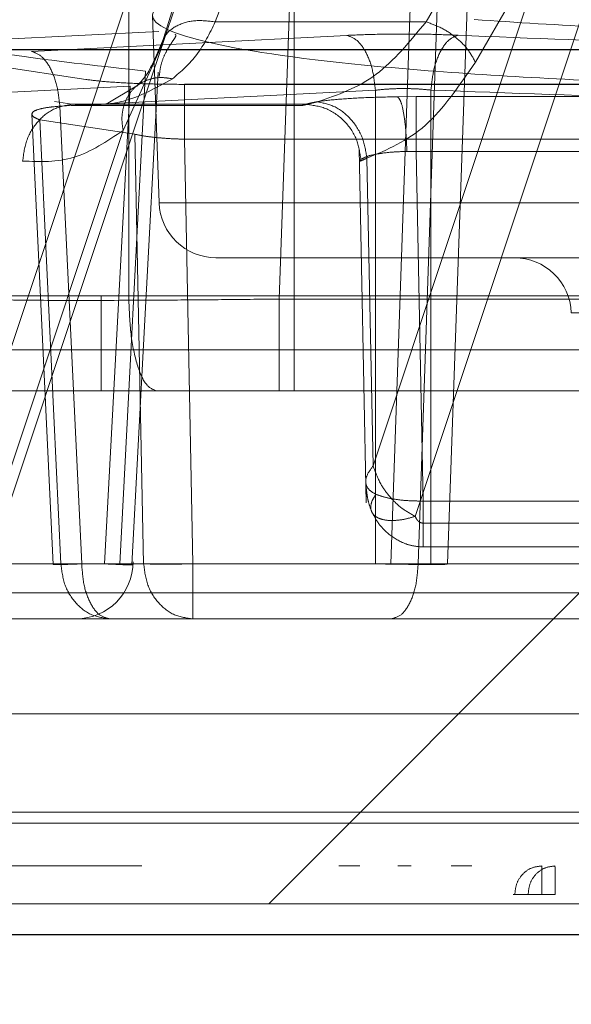
# Model space of a CAD drawing. Units: inches. Extents: x 0.1 to 17.4, y 0.1 to 10.9.
# Drawn here: x 14.5 to 14.6, y 4.9 to 5 of the extents above; entities that cross this region are included whole.
import ezdxf

# ---------------------------------------------------------------- set-up
doc = ezdxf.new("R2010")
doc.units = ezdxf.units.IN
doc.header["$MEASUREMENT"] = 0
doc.linetypes.add('HIDDEN', pattern=[0.07500000000000001, 0.05, -0.025])
doc.styles.add('SLDTEXTSTYLE0', font='TXT', dxfattribs={"width": 0.75})
doc.dimstyles.new('SLDDIMSTYLE1', dxfattribs={"dimtxt": 0.125, "dimasz": 0.13, "dimexe": 0, "dimexo": 0.0625, "dimgap": 0.03125, "dimtad": 0, "dimtih": 1, "dimtoh": 1, "dimlfac": 6, "dimrnd": 1e-09, "dimzin": 12, "dimdsep": 46, "dimtxsty": 'SLDTEXTSTYLE0', "dimsah": 1, "dimcen": 0.09, "dimadec": 0, "dimazin": 3, "dimtfac": 1, "dimtmove": 0, "dimatfit": 0, "dimfxl": 0, "dimfrac": 2, "dimtolj": 1, "dimtzin": 12, "dimarcsym": 0})

# ---------------------------------------------------------------- blocks, each defined once
blk = doc.blocks.new('_D_13')
at = {"color": 7, "linetype": 'Continuous', "lineweight": 0}
for p, q in [((14.12060027536704, 5.089128000892455), (14.12060027536704, 3.91836229851805)), ((15.11093360870037, 5.089128000892454), (15.11093360870037, 3.91836229851805)), ((14.12060027536704, 4.04336229851805), (13.87060027536704, 4.04336229851805)), ((15.11093360870037, 4.04336229851805), (15.36093360870037, 4.04336229851805)), ((14.38577278928099, 4.042407417882249), (14.34768685216966, 4.042407417882249)), ((14.34768685216966, 4.042407417882249), (14.34768685216966, 3.843969911915917)), ((14.89375887431572, 4.042407417882249), (14.93184481142706, 4.042407417882249)), ((14.93184481142706, 4.042407417882249), (14.93184481142706, 3.843969911915917)), ((14.34768685216966, 3.843969911915917), (14.38577278928099, 3.843969911915917)), ((14.93184481142706, 3.843969911915917), (14.89375887431572, 3.843969911915917))]:
    blk.add_line(p, q, dxfattribs=at)
at = {"color": 7, "linetype": 'Continuous', "lineweight": 18}
for points in [[(14.12060027536704, 4.04336229851805), (13.99060027536704, 4.06336229851805), (13.99060027536704, 4.023362298518051)], [(15.11093360870037, 4.04336229851805), (15.24093360870037, 4.023362298518051), (15.24093360870037, 4.06336229851805)]]:
    blk.add_solid(points, dxfattribs=at)
at = {"color": 7, "linetype": 'Continuous', "lineweight": 18, "char_height": 0.125, "attachment_point": 1, "style": 'SLDTEXTSTYLE0'}
for s, insert in [('5.94', (14.47813389148433, 4.228931513914036)), ('150.93', (14.38577278928099, 4.005103393137254))]:
    blk.add_mtext(s, dxfattribs=dict(at, insert=insert))
blk = doc.blocks.new('_D_16')
at = {"color": 7, "linetype": 'Continuous', "lineweight": 0}
for p, q in [((13.75882051285183, 5.16901120299219), (13.75882051285183, 5.41901120299219)), ((14.83535618087885, 5.16901120299219), (13.63382051285183, 5.16901120299219)), ((14.24502284754551, 5.096844536325523), (13.63382051285183, 5.096844536325523)), ((13.75882051285183, 4.53983143150763), (13.75882051285183, 5.096844536325523)), ((12.9428418467825, 4.657452935233982), (12.90475590967116, 4.657452935233982)), ((12.90475590967116, 4.657452935233982), (12.90475590967116, 4.459015429267651)), ((13.35846683878046, 4.657452935233982), (13.3965527758918, 4.657452935233982)), ((13.3965527758918, 4.657452935233982), (13.3965527758918, 4.459015429267651)), ((13.50882051285183, 4.53983143150763), (13.75882051285183, 4.53983143150763)), ((12.90475590967116, 4.459015429267651), (12.9428418467825, 4.459015429267651)), ((13.3965527758918, 4.459015429267651), (13.35846683878046, 4.459015429267651))]:
    blk.add_line(p, q, dxfattribs=at)
at = {"color": 7, "linetype": 'Continuous', "lineweight": 18}
for points in [[(13.75882051285183, 5.16901120299219), (13.77882051285182, 5.29901120299219), (13.73882051285183, 5.29901120299219)], [(13.75882051285183, 5.096844536325523), (13.73882051285183, 4.966844536325524), (13.77882051285182, 4.966844536325524)]]:
    blk.add_solid(points, dxfattribs=at)
at = {"color": 7, "linetype": 'Continuous', "lineweight": 18, "char_height": 0.125, "attachment_point": 1, "style": 'SLDTEXTSTYLE0'}
for s, insert in [('.43', (13.03520294898583, 4.843977031265769)), ('11.00', (12.9428418467825, 4.620148910488988)), ('(2)', (13.04301544373523, 4.396320810336968))]:
    blk.add_mtext(s, dxfattribs=dict(at, insert=insert))

msp = doc.modelspace()

# ---------------------------------------------------------------- linework, layer by layer
at = {"color": 7, "linetype": 'HIDDEN', "lineweight": 18}
for p, q in [((14.53833575554645, 4.991548759893654), (14.53833575555342, 4.955459520929108)), ((14.54405487638477, 4.955459520929108), (14.54405487638477, 4.991548759866837)), ((14.54105929209213, 4.974045913876292), (14.53224601404879, 4.947608706206265)), ((14.54823510059497, 4.947842259028119), (14.55697051995011, 4.974045913875702)), ((14.54819774298617, 4.969343904040818), (14.5473897424779, 4.946204469425505)), ((14.55124557787292, 4.969476812687676), (14.54861103293879, 4.964914100294643)), ((14.54935716009501, 4.946204469422427), (14.55015310355361, 4.968998615392657)), ((14.55295037567529, 4.968084870201764), (14.54678275093129, 4.949583833994776)), ((14.55011912443176, 4.968006962851438), (14.5493577385574, 4.946204468667807)), ((14.55295037567444, 4.968084870201761), (14.55031583073706, 4.963522157817998)), ((14.54906870929214, 4.967703930743253), (14.54833845690911, 4.946204469443915)), ((14.54354024116469, 4.955345021269717), (14.54393775132973, 4.966728876231305)), ((14.53900881033542, 4.962655225456829), (14.53999348080645, 4.965608943425807)), ((14.53943501650094, 4.96400363523757), (14.5399371891102, 4.965631845828813)), ((14.53915877042778, 4.965134080022049), (14.5393844543264, 4.958671338648611)), ((14.5486110329388, 4.964914100294642), (14.54132612578396, 4.964914100293576)), ((14.53937200944648, 4.964586679927567), (14.53263235781734, 4.964247434872811)), ((14.53497302352926, 4.963894931476655), (14.5458760264277, 4.964447627748219)), ((14.53814174020777, 4.961165026760203), (14.53943501650094, 4.96400363523757)), ((14.53684912888057, 4.962928172025433), (14.53355562152127, 4.963424173021438)), ((14.53802968086051, 4.946204470013117), (14.53891971204948, 4.963217447323184)), ((14.58076720384038, 4.962764070154829), (14.54026016291039, 4.962764070154829)), ((14.58019147690032, 4.962756579405135), (14.54026017272778, 4.962756579405333)), ((14.53838824982756, 4.962694366946522), (14.53164859786118, 4.962355121485309)), ((14.53428540708866, 4.948486423349801), (14.53900881033542, 4.962655225456829)), ((14.53595676378363, 4.962002618091123), (14.54685976617511, 4.962555314136691)), ((14.53838824982658, 4.962694366946589), (14.53750241858107, 4.946204470012032)), ((14.53861470176547, 4.962700463325987), (14.53755891704913, 4.962068192973017)), ((14.54685976617609, 4.962555314136759), (14.54686973402684, 4.946204469239666)), ((14.54878218581706, 4.962559727432051), (14.54877752840174, 4.946204469433151)), ((14.5357716435825, 4.962160217683129), (14.53637533316325, 4.962068746782053)), ((14.53637533316325, 4.962068746782053), (14.5444471469813, 4.962068746816792)), ((14.54762953517993, 4.962328616699076), (14.54826695185954, 4.962333177838147)), ((14.54826695185954, 4.962333177838147), (14.57873327041602, 4.962333177838147)), ((14.53572787112293, 4.946179373015875), (14.53498608590079, 4.961729320336641)), ((14.53671038904654, 4.946204469425225), (14.53595676378333, 4.962002618091103)), ((14.53634256740526, 4.962031293022283), (14.54435604295653, 4.962031293022283)), ((14.53855279851203, 4.961035858635584), (14.53525929118228, 4.961531859629159)), ((14.53599045967077, 4.946204469426816), (14.53525929118178, 4.961531859629138)), ((14.53428095897796, 4.949583833996955), (14.53814174020837, 4.961165026760207)), ((14.5385527985127, 4.961035858635613), (14.53885179208674, 4.946204469426854)), ((14.58020636956172, 4.960864265236421), (14.54026005006996, 4.960864266013351)), ((14.54055558442477, 4.946204469426434), (14.54026005006996, 4.960864266013325)), ((14.54629792693953, 4.960526263463406), (14.54654432758243, 4.948306142210765)), ((14.54794828139817, 4.960441813452617), (14.54826705487933, 4.960440864451026)), ((14.54851041238127, 4.948371666349082), (14.54826705487933, 4.960440864451026)), ((14.54826705487933, 4.96044086445131), (14.57873337339411, 4.960440864451106)), ((14.54678275093128, 4.949583833994789), (14.54656848123935, 4.960210436166691)), ((14.5383357555528, 4.955459521018827), (14.53738256875791, 4.955459521017562)), ((14.5383357555527, 4.955459520929108), (14.5440548763791, 4.955459520929108)), ((14.54354024116469, 4.955345021269598), (14.57737683967932, 4.955345021269519)), ((14.58342495506226, 4.955459520928674), (14.5440548763791, 4.955459520951584)), ((14.51984961919904, 4.953589943149671), (14.5880598554195, 4.953589943149671)), ((14.53738238055915, 4.952178681031111), (14.53928875415978, 4.952178681033643)), ((14.53928875415978, 4.952178681027665), (14.5440546881986, 4.952178681033994)), ((14.5440546881984, 4.952178681034094), (14.58342476687958, 4.952178681034094)), ((14.54851041238127, 4.948371666349256), (14.57832515239974, 4.948368768309867)), ((14.5783320959438, 4.947608882804278), (14.54851058789919, 4.947608706204845)), ((14.54851050641576, 4.946788496230945), (14.57831202592054, 4.946788496230945)), ((14.5473897424779, 4.946204469425479), (14.51805518388834, 4.946204469426899)), ((14.53750241858107, 4.946204470012032), (14.53185498950511, 4.946204469426214)), ((14.53885179208675, 4.946204469426854), (14.53599045967077, 4.946204469426811)), ((14.54686973402631, 4.946204469239632), (14.53671038904837, 4.946204469425353)), ((14.54752174839846, 4.946204469426489), (14.54055558442477, 4.946204469426432)), ((14.5493577385581, 4.946204468667788), (14.54935716009736, 4.946204469422344)), ((14.54317755737755, 4.934462145594625), (14.55433241300958, 4.945617001245007)), ((14.49291549846414, 4.945204116378018), (14.56968715200744, 4.945204116378018)), ((14.5308712393925, 4.944304665286062), (14.53651866845062, 4.944304665286062)), ((14.5376941391686, 4.944304665286062), (14.54055547158211, 4.944304665286062)), ((14.54785348414255, 4.944304665286062), (14.5376941391686, 4.944304665286062)), ((14.5405554715821, 4.944304665286062), (14.57954711855853, 4.944304665286062)), ((14.58584367701346, 4.941023825392946), (14.50504761728166, 4.941023825393292)), ((14.57582838467363, 4.937628416041942), (14.44629283595088, 4.937628416038973)), ((14.51984961919904, 4.937251360472506), (14.5880598554195, 4.937251360472506)), ((14.54766201184639, 4.935774481559029), (14.54763655180577, 4.935774481559029)), ((14.55167908406945, 4.934790229586266), (14.55162373615537, 4.934790229590525)), ((14.55167908406655, 4.934790229589925), (14.5521388018198, 4.934790229590053)), ((14.46381972608058, 4.934462145601024), (14.58567117094226, 4.934462145601024))]:
    msp.add_line(p, q, dxfattribs=at)
at = {"color": 7, "linetype": 'Continuous', "lineweight": 25}
for p, q in [((14.50672625961899, 4.963964884299712), (14.57821733573448, 4.963964884299712)), ((14.57838977301551, 4.933393092755971), (14.50390473730928, 4.933393092755971))]:
    msp.add_line(p, q, dxfattribs=at)
at = {"color": 7, "linetype": 'HIDDEN', "lineweight": 18, "flags": 128}
msp.add_lwpolyline([(14.53844411354063, 4.946170838662323), (14.53888574116201, 4.954410895391148), (14.53935592694956, 4.963182570633558)], dxfattribs=at)
at = {"color": 7, "linetype": 'HIDDEN', "lineweight": 18}
for centre, radius, start, end in [((14.54135174785113, 4.958740360834828), 0.00196850393988153, 182.0093886292067, 269.9999999695994), ((14.55166472460023, 4.954803352945728), 0.001968503944147962, 2.008628133922241, 89.98902334088253), ((14.5365186684434, 4.94627316922307), 0.001968503937007426, 270.3807390633002, 0)]:
    msp.add_arc(centre, radius, start, end, dxfattribs=at)
for points, knots in [([(14.54132612578396, 4.96491410029357), (14.54204085480476, 4.966825817051149), (14.54318795276216, 4.969894009784223), (14.54296695374937, 4.973051480320732), (14.54288365388161, 4.974241607257492)], [0, 0, 0, 0, 0.6230758377632938, 1, 1, 1, 1]), ([(14.54906870929214, 4.967703930743253), (14.5468881175865, 4.967592557892742), (14.54238028794252, 4.96736232229395), (14.5371500230146, 4.966887455519981), (14.53306705895691, 4.966313094462031), (14.53066223673047, 4.965685998651994), (14.53006199553243, 4.965009569432576), (14.53131277135486, 4.964344037643236), (14.53422360848709, 4.96372859650417), (14.53743044454796, 4.963379547211646), (14.53891971204949, 4.963217447323184)], [0, 0, 0, 0, 0.120813455873545, 0.2497516964637383, 0.3640727393540749, 0.4998213302739148, 0.6249236446017259, 0.7500138807063165, 0.8839054456697442, 1, 1, 1, 1]), ([(14.56569902210284, 4.962647827753672), (14.56231633002766, 4.96268352423667), (14.55716192573437, 4.962737917040132), (14.55099586118313, 4.963048845008895), (14.54551650628162, 4.963462215327135), (14.54053681840447, 4.964163977441297), (14.53847049931386, 4.965141851460785), (14.54053126903642, 4.966119704578676), (14.54550849055901, 4.966821455826123), (14.55098841392473, 4.967234789044487), (14.55715613485274, 4.967545640788742), (14.56231242794621, 4.967600069497055), (14.56569597759901, 4.967635785511209)], [0, 0, 0, 0, 0.1211957497897793, 0.1846729998360244, 0.2499168080619543, 0.3748437804401145, 0.4999291977908416, 0.6250253652174029, 0.7499829875590174, 0.8152563703046081, 0.8787715840080365, 1, 1, 1, 1]), ([(14.54132612578122, 4.964914100292624), (14.54109876109809, 4.96494102857563), (14.54062728120626, 4.964996869015686), (14.54001041838777, 4.964825527159236), (14.53956426619328, 4.964485085779478), (14.53947706707617, 4.964160272137843), (14.53943501650313, 4.96400363523357)], [0, 0, 0, 0, 0.2411181125097375, 0.5000000001721376, 0.7588818877318828, 1, 1, 1, 1]), ([(14.54132612578396, 4.964914100295014), (14.54113192474639, 4.964515190732012), (14.54074083377398, 4.963711848325308), (14.5401459151746, 4.963204993980897), (14.53984641073053, 4.962949824401722)], [0, 0, 0, 0, 0.4965623122512957, 1, 1, 1, 1]), ([(14.54486374548224, 4.962154332254824), (14.54555786575298, 4.962392141534528), (14.54691645701491, 4.962857602093786), (14.54805445266449, 4.964238647330295), (14.5486110329388, 4.964914100296087)], [0, 0, 0, 0, 0.5109117732455266, 0.9999999999999999, 0.9999999999999999, 0.9999999999999999, 0.9999999999999999]), ([(14.56569914478381, 4.964540141141262), (14.56187584277247, 4.964564212205514), (14.5561841940703, 4.964600046162968), (14.55173567274239, 4.964896564944054), (14.55027539637311, 4.964993900516292)], [0, 0, 0, 0, 0.6717389303893805, 1, 1, 1, 1]), ([(14.53939029632331, 4.963029951058806), (14.53940626129689, 4.963165879886713), (14.53943832493381, 4.96343887580252), (14.53958102737515, 4.963802863957106), (14.53975687901211, 4.964106485536153), (14.53990825486006, 4.964326381528823), (14.53998682940086, 4.964445898986776), (14.53995036955127, 4.964475823802792), (14.53993959713925, 4.964484665376505)], [0, 0, 0, 0, 0.1729601885964025, 0.3473687356170282, 0.5246677237455937, 0.7109100006870159, 0.9145855888490192, 0.9999999999999999, 0.9999999999999999, 0.9999999999999999, 0.9999999999999999]), ([(14.5458760264277, 4.964447627748219), (14.54617724956511, 4.964460495072053), (14.54678108395291, 4.964486289015626), (14.54778909243672, 4.964497033276611), (14.54880266780661, 4.964488857917712), (14.5494141299308, 4.964464340426384), (14.54972086767188, 4.964452041316416)], [0, 0, 0, 0, 0.2493502708978448, 0.4998496113842816, 0.7491013844713001, 1, 1, 1, 1]), ([(14.54972086833236, 4.964452041283714), (14.54960986853344, 4.964410635550557), (14.54938004949513, 4.96432490723512), (14.54907765693601, 4.96388185221158), (14.54885498434038, 4.963266415068104), (14.54880589542172, 4.962789885756547), (14.54878218607137, 4.962559727897887)], [0, 0, 0, 0, 0.2414939157846427, 0.5000000002411904, 0.7585060845503017, 1, 1, 1, 1]), ([(14.54972086767188, 4.964452041316416), (14.55225607717883, 4.964348867358537), (14.55732534937488, 4.964142566114162), (14.56290849484513, 4.964111454597985), (14.56569943604474, 4.964095902359064)], [0, 0, 0, 0, 0.5001131146454711, 1, 1, 1, 1]), ([(14.53953480367282, 4.964330924086898), (14.53935202537502, 4.963887743453845), (14.53903652231036, 4.963122746462365), (14.53873977141526, 4.962825637064184), (14.53861493524795, 4.962700650083003)], [0, 0, 0, 0, 0.5793233672669437, 1, 1, 1, 1]), ([(14.54656848123936, 4.960210436166693), (14.54726412037062, 4.960498326038143), (14.54863277932308, 4.96106474479202), (14.54976102898562, 4.962712095188816), (14.55031583073865, 4.963522157817998)], [0, 0, 0, 0, 0.5082633113402732, 1, 1, 1, 1]), ([(14.53984641073053, 4.962949824401722), (14.53928579129591, 4.962638638884224), (14.53815635624504, 4.96201171835832), (14.5369718727445, 4.962049645562364), (14.53637533316325, 4.962068746781087)], [0, 0, 0, 0, 0.4963715569032535, 1, 1, 1, 1]), ([(14.54026017272778, 4.962756579405333), (14.53991722702398, 4.962758755247124), (14.539229161415, 4.962763120725072), (14.53827472888919, 4.962799627639062), (14.53743057581213, 4.962853318151243), (14.53704334297444, 4.962903169438682), (14.53684912888058, 4.962928172025433)], [0, 0, 0, 0, 0.2490912298670562, 0.4997616441028568, 0.7491087285282277, 1, 1, 1, 1]), ([(14.5398464102962, 4.962949824111521), (14.53972823107582, 4.962968759410935), (14.53948265648391, 4.963008106670218), (14.53911884595848, 4.962963360239204), (14.53877291520625, 4.962829778860629), (14.53847665687764, 4.962599134285914), (14.53825636907165, 4.962288952667014), (14.53812879084734, 4.961926767955708), (14.53808606225042, 4.961545866044172), (14.53812365094993, 4.96128875659299), (14.53814173996789, 4.961165026388425)], [0, 0, 0, 0, 0.1140483428290264, 0.2369906922699921, 0.3666698315614951, 0.4999999997071344, 0.6333301679069473, 0.7630093073450452, 0.8859516569800314, 1, 1, 1, 1]), ([(14.5487821860775, 4.962559727897612), (14.54862942681907, 4.962574682609048), (14.54832408497303, 4.962604574736332), (14.54781715771847, 4.962615691113972), (14.54731189462756, 4.962602224504355), (14.54701052165078, 4.962570955837937), (14.54685976586588, 4.962555314314934)], [0, 0, 0, 0, 0.2501695873700744, 0.5000498458374363, 0.7499099663565152, 1, 1, 1, 1]), ([(14.54878218581706, 4.962559727432051), (14.55149612522684, 4.962455857224017), (14.55686591480818, 4.96225034004891), (14.56277631010142, 4.962219059866583), (14.56569953905029, 4.962203588966589)], [0, 0, 0, 0, 0.5054088933413715, 1, 1, 1, 1]), ([(14.5444471469813, 4.962068746815826), (14.5444017894137, 4.962054440173391), (14.54431148098995, 4.962025955173074), (14.54435904715712, 4.962033006321994), (14.54452968591299, 4.96207554945647), (14.54475142101263, 4.96212784226066), (14.54486374548224, 4.962154332254824)], [0, 0, 0, 0, 0.248487869538572, 0.4947476023695163, 0.7440540190684276, 1, 1, 1, 1]), ([(14.5444471469813, 4.962068746816793), (14.5445663887385, 4.962100853983393), (14.54480532254509, 4.962165189562762), (14.54555652601377, 4.962243685633036), (14.5465023183794, 4.9623042968938), (14.54725321469113, 4.962320497550209), (14.54762953517993, 4.962328616699076)], [0, 0, 0, 0, 0.2499623259447793, 0.5008685836268181, 0.7498544397552576, 1, 1, 1, 1]), ([(14.54636010137335, 4.960162406320622), (14.54632377776337, 4.960401329359347), (14.54624832982445, 4.960897597512364), (14.54579980951042, 4.961533033874598), (14.54516744036498, 4.961974750135897), (14.54468122875748, 4.962038199768153), (14.54444714733582, 4.962068746920656)], [0, 0, 0, 0, 0.240719696726963, 0.4999999996993654, 0.7592803028574501, 1, 1, 1, 1]), ([(14.54656848123567, 4.96021043616519), (14.54653081673916, 4.960444326878), (14.54645270702343, 4.960929376162627), (14.54605062613066, 4.961563834323504), (14.54549422788178, 4.96202232200466), (14.5450688585343, 4.962111385733838), (14.54486374548075, 4.962154332254454)], [0, 0, 0, 0, 0.2410999461522911, 0.499999999997104, 0.7589000538461028, 1, 1, 1, 1]), ([(14.54762953515669, 4.962328616703386), (14.54766698859095, 4.962285539071517), (14.54774448715852, 4.962196402926071), (14.54784667970875, 4.961754068030152), (14.54792244392621, 4.961142996294537), (14.54793986308577, 4.960670271463451), (14.54794828140069, 4.960441813455354)], [0, 0, 0, 0, 0.2416395261330558, 0.5000000002945849, 0.7583604742765617, 1, 1, 1, 1]), ([(14.53498608590058, 4.961729320336655), (14.53499978233949, 4.961763410274792), (14.53502632776651, 4.961829480876904), (14.53525049518318, 4.961908957379698), (14.5355596673361, 4.961970147907928), (14.53582746695148, 4.961992045617229), (14.53595676378333, 4.962002618091103)], [0, 0, 0, 0, 0.2750694755928897, 0.5331193562837618, 0.774584485513823, 1, 1, 1, 1]), ([(14.53467060535754, 4.960107733597021), (14.5352676313279, 4.960085188636619), (14.53645506402252, 4.960040348672515), (14.5375816080889, 4.960791529863602), (14.53814174020837, 4.961165026760203)], [0, 0, 0, 0, 0.5027872089556092, 1, 1, 1, 1]), ([(14.54026005006996, 4.960864266013338), (14.54011640958313, 4.960868674568224), (14.53981012973627, 4.960878074783617), (14.53934917693198, 4.960912459400692), (14.538888940827, 4.960963280050698), (14.53866850276921, 4.961010876207012), (14.53855279850985, 4.961035858635499)], [0, 0, 0, 0, 0.2085873308378759, 0.4447638486627288, 0.7085658061924324, 1, 1, 1, 1]), ([(14.54636010121951, 4.960162406191254), (14.54642763633563, 4.96020257578613), (14.54655811410283, 4.960280183397545), (14.54695929880564, 4.960365100151124), (14.54742909976276, 4.960423882765898), (14.54777959530975, 4.960435987635218), (14.54794828139817, 4.960441813452617)], [0, 0, 0, 0, 0.2776005565289019, 0.5363239581170263, 0.776842534887316, 1, 1, 1, 1]), ([(14.54656848123336, 4.960210436166693), (14.54651024862585, 4.960183253079186), (14.54639600316076, 4.960129923087485), (14.54631377863662, 4.960098797246626), (14.54629519121521, 4.960103609235773), (14.54633859791576, 4.96014292801055), (14.54636010121951, 4.960162406191254)], [0, 0, 0, 0, 0.2622961455634888, 0.5145939092830812, 0.7595340240613674, 0.9999999999999999, 0.9999999999999999, 0.9999999999999999, 0.9999999999999999]), ([(14.54006104882867, 4.95867133867117), (14.53975562595188, 4.958671338671332), (14.53901377514546, 4.958671338671726), (14.54008135688256, 4.958671338671159), (14.54289192321915, 4.958671338669667), (14.5474488092941, 4.958671338667248), (14.55332716126912, 4.958671338664128), (14.56012557854822, 4.958671338660518), (14.56731111855309, 4.958671338656703), (14.57445738815643, 4.958671338652909), (14.57859562784353, 4.958671338650711), (14.58066474768708, 4.958671338649612)], [0, 0, 0, 0, 0.08044120081079735, 0.1953860507094549, 0.3103309006080991, 0.4252757505067488, 0.5402206004054043, 0.6551654503040524, 0.7701103002027027, 0.885055150101354, 1, 1, 1, 1]), ([(14.53370315307394, 4.955345021269967), (14.5337427548907, 4.955337836370172), (14.53382090727661, 4.955323657296904), (14.53461781334476, 4.955305024375511), (14.53640604471622, 4.955292882285633), (14.53908329697586, 4.95530501818198), (14.54154562990743, 4.955323655449185), (14.54286942590786, 4.955337835649785), (14.54354024116469, 4.955345021269704)], [0, 0, 0, 0, 0.1304570116962311, 0.2574509847710624, 0.4999999243707391, 0.7425379026613985, 0.8695346542108742, 1, 1, 1, 1]), ([(14.54354042924586, 4.952178681034094), (14.54184314144234, 4.952178681034094), (14.53844912483356, 4.952178681034094), (14.53471455372865, 4.952178681034094), (14.53347491653637, 4.952178681034094), (14.53311859897832, 4.952178681034094)], [0, 0, 0, 0, 0.4161599188602123, 0.832182776305099, 1, 1, 1, 1]), ([(14.53364609239181, 4.952178681030898), (14.53404111635687, 4.952178681030992), (14.53512242118255, 4.952178681031247), (14.53650493125203, 4.952178681032567), (14.5373823805871, 4.952178681033405)], [0, 0, 0, 0, 0.3653215593618634, 1, 1, 1, 1]), ([(14.54678275092534, 4.949583833994789), (14.54669507082232, 4.949466496318431), (14.54654508187063, 4.949265773982746), (14.54651376325762, 4.948983820980059), (14.54660187154204, 4.948758657587732), (14.5467916553416, 4.94865278217532), (14.54688108164455, 4.94860289358247)], [0, 0, 0, 0, 0.2998078768867332, 0.5128628687185973, 0.770460530435362, 1, 1, 1, 1]), ([(14.54678275093285, 4.949583833994789), (14.54685861152572, 4.94937464438257), (14.54698839628029, 4.94901675603168), (14.54734048909804, 4.94851941547248), (14.54774236387484, 4.948117969643602), (14.54807727674013, 4.947930569298312), (14.54823510059497, 4.947842259030309)], [0, 0, 0, 0, 0.2997738736667689, 0.5128628336157208, 0.7704421854094577, 1, 1, 1, 1]), ([(14.54653019447918, 4.94902269038214), (14.54653362094776, 4.948961489264985), (14.54654051704946, 4.948838316056576), (14.5465682947614, 4.948602080468067), (14.54661602521943, 4.948321943123067), (14.54668640538915, 4.948128784246959), (14.54672626019776, 4.948019402441413)], [0, 0, 0, 0, 0.2105464996427918, 0.4237453348168342, 0.6736791132678585, 1, 1, 1, 1]), ([(14.54823510059175, 4.94784225902622), (14.54811897283531, 4.947808214675049), (14.54787445250768, 4.947736530383909), (14.54751231016339, 4.947691563066307), (14.54717361872041, 4.947706992265418), (14.54690289491681, 4.947796805715406), (14.5467349586029, 4.947953414256116), (14.54668486850843, 4.948156387224354), (14.5467327710037, 4.948377882122326), (14.54683332600376, 4.94853044046878), (14.5468810816512, 4.948602893580026)], [0, 0, 0, 0, 0.1103564174880736, 0.232368110670038, 0.3636077695073664, 0.4999999999933745, 0.6363922304709599, 0.7676318893181414, 0.8896435825067422, 1, 1, 1, 1]), ([(14.54851041238127, 4.948371666349082), (14.54836158445659, 4.948372377913098), (14.54805622329193, 4.948373837881157), (14.54761350350974, 4.948417833194297), (14.54719639174432, 4.948490671862494), (14.54698795709564, 4.948564855641557), (14.54688108164455, 4.94860289358247)], [0, 0, 0, 0, 0.2312967253094557, 0.4745684492639463, 0.7305834977253797, 1, 1, 1, 1]), ([(14.54672629320554, 4.948019231215953), (14.54678464356664, 4.947903743560656), (14.54691332382349, 4.947649058227667), (14.54726270277892, 4.947249334058581), (14.54769931813947, 4.946963163295627), (14.54814571022664, 4.946811393419494), (14.54838727396199, 4.946796326079976), (14.54851050760455, 4.946788639482775)], [0, 0, 0, 0, 0.1809348871881742, 0.3990163439888075, 0.6740273365621844, 0.8337051766919455, 1, 1, 1, 1]), ([(14.54851058789919, 4.947608706204845), (14.54848221912766, 4.947611981368294), (14.54842386075345, 4.947618718819509), (14.54834695793226, 4.947669309063484), (14.54828219457078, 4.947745027208661), (14.54825180961562, 4.947807761017463), (14.54823510059497, 4.947842259028119)], [0, 0, 0, 0, 0.2069149541831341, 0.4256518586635604, 0.6841596472622326, 1, 1, 1, 1]), ([(14.53802968082748, 4.946204469426516), (14.53813123095749, 4.946196800090672), (14.53829724494676, 4.946184262272763), (14.53843786124704, 4.946175901750766), (14.53848766331899, 4.946169520458764), (14.53848373369821, 4.946166849150695), (14.53845372456922, 4.946167078343769), (14.53836322869828, 4.946161735339788), (14.53817438185768, 4.946175792428708), (14.53787409987727, 4.946186385734157), (14.537637158486, 4.94619791382267), (14.53750241854972, 4.946204469426583)], [0, 0, 0, 0, 0.1528816938125672, 0.2499307472480491, 0.3749326479087029, 0.437526181067422, 0.5001197142242453, 0.591677314164309, 0.7500242992156277, 0.8578479268065259, 1, 1, 1, 1]), ([(14.54686973402382, 4.94620446942648), (14.54701966485247, 4.946201666371267), (14.54731952651531, 4.946196060260736), (14.5478190348178, 4.946193884072152), (14.54832046466637, 4.946196133265864), (14.54862517383135, 4.946201690706314), (14.54877752841135, 4.946204469426493)], [0, 0, 0, 0, 0.2499999947935181, 0.4999999988356457, 0.7500000034988434, 1, 1, 1, 1]), ([(14.54935773858004, 4.946204469426601), (14.54934416050961, 4.946201315190698), (14.54931700436877, 4.946195006718891), (14.54911332037525, 4.946192823400782), (14.54880204150932, 4.94619425506162), (14.54850977420793, 4.946200694716671), (14.54833845690708, 4.946204469426728)], [0, 0, 0, 0, 0.2500334088086162, 0.5000668176218098, 0.706955916714136, 1, 1, 1, 1]), ([(14.53046586892009, 4.944304665281722), (14.52990877192125, 4.944304665280241), (14.5282725541294, 4.944304665275893), (14.52747496218261, 4.944304665272014), (14.52804882833867, 4.944304665270224), (14.53052622402474, 4.944304665272049), (14.53469846333043, 4.944304665277264), (14.54031269705286, 4.94430466528547), (14.54503118822489, 4.944304665293155), (14.54739043381091, 4.944304665296997)], [0, 0, 0, 0, 0.07922513085530278, 0.2326876090460857, 0.3861500872368713, 0.5396125654276444, 0.6930750436184296, 0.8465375218092211, 1, 1, 1, 1])]:
    msp.add_open_spline(points, degree=3, knots=knots, dxfattribs=at)
for points in [[(14.55031583073724, 4.963522157818307), (14.55023577499981, 4.963672252154853), (14.55007566352492, 4.963972440827946), (14.54966119701481, 4.964379616560461), (14.54916250772959, 4.964718019186526), (14.5487948578697, 4.964848739928568), (14.54861103293976, 4.964914100299589)], [(14.54587602559258, 4.964447627705459), (14.5459965985414, 4.964404155960395), (14.54623774443903, 4.964317212470267), (14.54654946458649, 4.963876087319832), (14.54678167414977, 4.963270914377955), (14.54683373529962, 4.962793847540289), (14.54685976587455, 4.962555314121456)], [(14.53497302352518, 4.963894931475829), (14.53509359646449, 4.963851459733191), (14.53533474234312, 4.963764516247913), (14.53564646247143, 4.963323391151203), (14.53587867203238, 4.962718218282211), (14.53593073319996, 4.962241151488158), (14.53595676378374, 4.96200261809113)], [(14.5402601727513, 4.962756579404153), (14.5402601651049, 4.962760387917957), (14.5402601498121, 4.962768004945566), (14.5402601273025, 4.962676953863637), (14.540260106281, 4.96251449570171), (14.54026008758136, 4.9622799665883), (14.54026007195032, 4.96198496893452), (14.54026006013943, 4.961641010543856), (14.54026005221252, 4.961262599638476), (14.54026005078244, 4.960997043888391), (14.5402600500674, 4.960864266013349)], [(14.53637533316182, 4.962068746780869), (14.53615794878685, 4.962030017696061), (14.53572318003691, 4.961952559526446), (14.53516932549456, 4.961495054753126), (14.53477161125069, 4.960857933785145), (14.53470427398944, 4.960357800326407), (14.53467060535881, 4.960107733597039)], [(14.54826695187656, 4.962333177840781), (14.5482669653432, 4.962287455521396), (14.54826699227648, 4.962196010882626), (14.54826702555531, 4.96175393473257), (14.54826704913601, 4.961151410260095), (14.54826705296443, 4.960677713054238), (14.54826705487864, 4.96044086445131)], [(14.53525929118216, 4.961531859629153), (14.53518143029237, 4.961563338403478), (14.5350257085128, 4.961626295952126), (14.53499929343813, 4.961694978875135), (14.53498608590079, 4.961729320336641)], [(14.54135189549152, 4.956771856900483), (14.54152638587513, 4.95677185690039), (14.54187536664234, 4.956771856900205), (14.54462961750458, 4.956771856898743), (14.54880456356086, 4.956771856896527), (14.55425443253023, 4.956771856893633), (14.56054156933985, 4.956771856890295), (14.56719063448461, 4.956771856886765), (14.57380236523449, 4.956771856883254), (14.57763121427461, 4.956771856881222), (14.57954563879467, 4.956771856880205)], [(14.57954433267447, 4.956771856852917), (14.57907518202254, 4.956771856852932), (14.57813688071868, 4.95677185685296), (14.57451641332031, 4.956771856853067), (14.56982291062084, 4.956771856853209), (14.56453019920387, 4.956771856853367), (14.5593973277477, 4.956771856853521), (14.55516222653528, 4.956771856853647), (14.55223354179062, 4.956771856853735), (14.55185458176156, 4.956771856853746), (14.55166510174704, 4.956771856853751)], [(14.53738256874991, 4.95545952093538), (14.53695266001873, 4.955459520934985), (14.53609284255636, 4.955459520934197), (14.53500842106023, 4.955459520933859), (14.53424979162193, 4.955459520934197), (14.53415120857346, 4.955459520934985), (14.53410191704922, 4.95545952093538)], [(14.5373823805445, 4.952178681033405), (14.53738240520707, 4.952227997217781), (14.5373824545322, 4.952326629586534), (14.5373825167417, 4.95308532123267), (14.53738256026267, 4.954169786251124), (14.53738256592128, 4.955029609373962), (14.53738256875059, 4.95545952093538)], [(14.53833575554795, 4.955459520929108), (14.53835008061668, 4.955029609367589), (14.53837873075416, 4.954169786244552), (14.53859911093673, 4.953085321225942), (14.53891411980639, 4.952326629580011), (14.53916387604941, 4.95222799721178), (14.53928875417092, 4.952178681027665)], [(14.54354024116337, 4.955345021269598), (14.54354024470511, 4.95492657003052), (14.54354025178857, 4.954089667552362), (14.54354029559212, 4.953046807273076), (14.54354035690201, 4.952319996647947), (14.54354040512402, 4.952225786238712), (14.54354042923502, 4.952178681034094)], [(14.54405487639235, 4.955459520929108), (14.54405487356297, 4.955029609368171), (14.54405486790422, 4.954169786246298), (14.54405482438438, 4.953085321229747), (14.54405476217843, 4.952326629585581), (14.5440547128584, 4.952227997217923), (14.54405468819839, 4.952178681034094)], [(14.57760342734172, 4.954872349863646), (14.57720003731149, 4.954872349863657), (14.57639325725101, 4.954872349863683), (14.57328026943106, 4.954872349863775), (14.56924465338391, 4.954872349863896), (14.56469381958093, 4.954872349864032), (14.56028042108631, 4.954872349864164), (14.55663895271959, 4.954872349864273), (14.55412078087727, 4.954872349864349), (14.55379493963017, 4.954872349864359), (14.55363201900662, 4.954872349864363)], [(14.54851041237994, 4.94837166634931), (14.54851041368498, 4.948195807421326), (14.54851041629506, 4.947844089565363), (14.54851043212779, 4.947378549422735), (14.5485104549437, 4.94702111148182), (14.54851048325473, 4.946809404815505), (14.54851051395282, 4.946764611541459), (14.54851054372334, 4.946893467607593), (14.54851057023911, 4.947174927958384), (14.54851058201491, 4.947464113456126), (14.54851058790281, 4.947608706204998)], [(14.54833845690984, 4.946204469443903), (14.5461012942322, 4.946204469443882), (14.54162696887693, 4.94620446944384), (14.53630480842952, 4.94620446944378), (14.53234352391524, 4.946204469443717), (14.53001348687817, 4.946204469443654), (14.52939816929783, 4.946204469443592), (14.53056546226297, 4.94620446944353), (14.53333561382055, 4.946204469443469), (14.53646499183701, 4.946204469443427), (14.53802968084523, 4.946204469443407)], [(14.53572787112325, 4.946179373009042), (14.5357393092056, 4.946182124401427), (14.53576218537028, 4.946187627186195), (14.53591436823915, 4.946198855345295), (14.53599045967358, 4.946204469424845)], [(14.53671038904658, 4.946204469424636), (14.53656833269275, 4.946198935415327), (14.53628421998507, 4.946187867396713), (14.5359742829515, 4.946178434288996), (14.53576701306482, 4.946174656401269), (14.53574091843697, 4.946177800806461), (14.53572787112304, 4.946179373009056)], [(14.53599045967999, 4.94620446942709), (14.53602254306914, 4.945953398683905), (14.53608670984744, 4.945451257197534), (14.53648351186508, 4.944825541030776), (14.53703889811407, 4.944389454656494), (14.53747572548327, 4.944332928411388), (14.53769413916786, 4.944304665288835)], [(14.53769413916711, 4.944304665286007), (14.53756802126267, 4.944332928408259), (14.53731578545378, 4.944389454652763), (14.53699509057583, 4.944825541027075), (14.53676596647538, 4.945451257194507), (14.5367289148608, 4.945953398681738), (14.53671038905351, 4.946204469425353)], [(14.54055547158126, 4.944304665288835), (14.54033705789682, 4.944332928411592), (14.53990023052795, 4.944389454657107), (14.53934484427954, 4.944825541031481), (14.53894804226236, 4.945451257197994), (14.53888387548413, 4.945953398684053), (14.53885179209501, 4.946204469427082)], [(14.53885179208633, 4.946204469426204), (14.53894900566449, 4.946201463723812), (14.5391434328208, 4.946195452319028), (14.53956223052659, 4.946193060283818), (14.54004034414876, 4.946195452319018), (14.5403838376661, 4.946201463723796), (14.54055558442478, 4.946204469426185)], [(14.54055558442464, 4.94620446942641), (14.5405555822996, 4.945953398682984), (14.54055557804952, 4.945451257196132), (14.54055555176739, 4.944825541028787), (14.54055551498146, 4.944389454654019), (14.54055548604825, 4.944332928408715), (14.54055547158165, 4.944304665286062)], [(14.54935716009515, 4.946204469426619), (14.5493273066956, 4.946196516174298), (14.54926759989649, 4.946180609669654), (14.54881250625122, 4.946173803393152), (14.54816251752802, 4.94618060966966), (14.54764733416111, 4.946196516174308), (14.54738974247765, 4.946204469426631)], [(14.5473904338059, 4.944304665296997), (14.5475119714671, 4.944332928419241), (14.54775504678951, 4.944389454663729), (14.54806409494196, 4.944825541039908), (14.54828489790635, 4.945451257210133), (14.54832060391071, 4.945953398699344), (14.54833845691289, 4.946204469443949)], [(14.54877752841179, 4.946204469433361), (14.55113872299868, 4.946204469437199), (14.55586111217244, 4.946204469444874), (14.56359869056848, 4.946204469456388), (14.57142086329321, 4.946204469467903), (14.57635991060003, 4.946204469475579), (14.57882943425343, 4.946204469479417)], [(14.57954660335762, 4.944304665316727), (14.57694221254248, 4.944304665301781), (14.57173343091218, 4.944304665271891), (14.56348406882484, 4.944304665250671), (14.55532392098448, 4.944304665246684), (14.55034362975635, 4.944304665260923), (14.54785348414229, 4.944304665268043)], [(14.53589137933268, 4.935774481559029), (14.53523870740452, 4.935774481559029), (14.5339333635482, 4.935774481559029), (14.53266750436349, 4.935774481559029), (14.53203457477113, 4.935774481559029)], [(14.53844351392165, 4.935774481559029), (14.53828534932163, 4.935774481559029), (14.53796902012158, 4.935774481559029), (14.53734585025045, 4.935774481559029), (14.53664905899507, 4.935774481559029), (14.53614393921355, 4.935774481559029), (14.5358913793228, 4.935774481559029)], [(14.53844351291745, 4.935774481559029), (14.53845493837284, 4.935774481559029), (14.53847778928363, 4.935774481559029), (14.53852495475002, 4.935774481559029), (14.53857732197167, 4.935774481559029), (14.53863203700033, 4.935774481559029), (14.53868477676879, 4.935774481559029), (14.53873131192018, 4.935774481559029), (14.53876939204644, 4.935774481559029), (14.53878407026987, 4.935774481559029), (14.53879140938159, 4.935774481559029)], [(14.54560194943928, 4.935774481559029), (14.5456315168622, 4.935774481559029), (14.54569065170806, 4.935774481559029), (14.54579556304272, 4.935774481559029), (14.54590489312164, 4.935774481559029), (14.54601379517142, 4.935774481559029), (14.54611570858957, 4.935774481559029), (14.54620423271558, 4.935774481559029), (14.54627646193794, 4.935774481559029), (14.54630535664244, 4.935774481559029), (14.54631980399469, 4.935774481559029)], [(14.54763655180577, 4.935774481559029), (14.54764347975966, 4.935774481559029), (14.54765733566746, 4.935774481559029), (14.5477638325149, 4.935774481559029), (14.5479158240542, 4.935774481559029), (14.54803573240289, 4.935774481559029), (14.54809568657724, 4.935774481559029)], [(14.54999302717026, 4.935774481559029), (14.55003781297864, 4.935774481559029), (14.55012738459539, 4.935774481559029), (14.55019467190229, 4.935774481559029), (14.55020390547867, 4.935774481559029), (14.55015030720927, 4.935774481559029), (14.55003958435603, 4.935774481559029), (14.54988107153609, 4.935774481559029), (14.54968850872824, 4.935774481559029), (14.54954874571529, 4.935774481559029), (14.54947886420881, 4.935774481559029)], [(14.55260798812206, 4.935774481561748), (14.55248626728033, 4.935759686707027), (14.55224282559688, 4.935730096997587), (14.55193578106307, 4.935502489503917), (14.55172097273022, 4.93517714999749), (14.55169304695224, 4.934919203059513), (14.55167908406325, 4.934790229590525)], [(14.55213880181688, 4.934790229590053), (14.55215276470575, 4.934919203058767), (14.55218069048349, 4.935177149996193), (14.55239549881529, 4.935502489502277), (14.55270254334783, 4.935730096996269), (14.55294598503064, 4.935759686706588), (14.55306770587205, 4.935774481561748)], [(14.55260793166451, 4.934790229593156), (14.55260793251313, 4.93491920306121), (14.55260793421037, 4.935177149997317), (14.55260794726575, 4.935502489501375), (14.55260796592696, 4.935730096993866), (14.55260798072258, 4.935759686703975), (14.55260798812039, 4.935774481559029)], [(14.55306776233036, 4.934790229589987), (14.55306776148173, 4.934919203058353), (14.55306775978449, 4.935177149995085), (14.55306774672911, 4.935502489500298), (14.55306772806791, 4.935730096993679), (14.55306771327228, 4.935759686703912), (14.55306770587447, 4.935774481559029)], [(14.55162373615537, 4.934790229590525), (14.5516385236126, 4.934790229590869), (14.55166809852706, 4.934790229591559), (14.55189568735813, 4.934790229592429), (14.55222101380648, 4.934790229593037), (14.55247895904503, 4.934790229593117), (14.55260793166431, 4.934790229593156)], [(14.5530677623306, 4.934790229588397), (14.55296647278253, 4.934790229588416), (14.55276389368638, 4.934790229588455), (14.55249027088824, 4.934790229588764), (14.55226489731662, 4.93479022958922), (14.55218083365369, 4.934790229589622), (14.55213880182223, 4.934790229589821)]]:
    msp.add_open_spline(points, degree=3, dxfattribs=at)

# ---------------------------------------------------------------- dimensions: what is measured, and where the dimension line sits
at = {"color": 7, "linetype": 'Continuous', "lineweight": 18}
dim = msp.add_linear_dim(base=(13.75882051285182, 5.096844536325523), p1=(14.88535618087885, 5.16901120299219), p2=(14.29502284754551, 5.096844536325523), angle=90.0000000000002, text='<>\\P(2)', dimstyle='SLDDIMSTYLE1', dxfattribs=at)
dim.commit()
dim.dimension.update_dxf_attribs({"geometry": '_D_16', "text_midpoint": (13.75882051285182, 4.539831431507628), "dimtype": 160})
dim = msp.add_linear_dim(base=(15.11093360870037, 4.04336229851805), p1=(14.12060027536704, 5.139128000892454), p2=(15.11093360870037, 5.139128000892454), dimstyle='SLDDIMSTYLE1', dxfattribs=at)
dim.commit()
dim.dimension.update_dxf_attribs({"geometry": '_D_13', "text_midpoint": (14.63976583179835, 4.04336229851805), "dimtype": 160})

doc.saveas('drawing.dxf')
